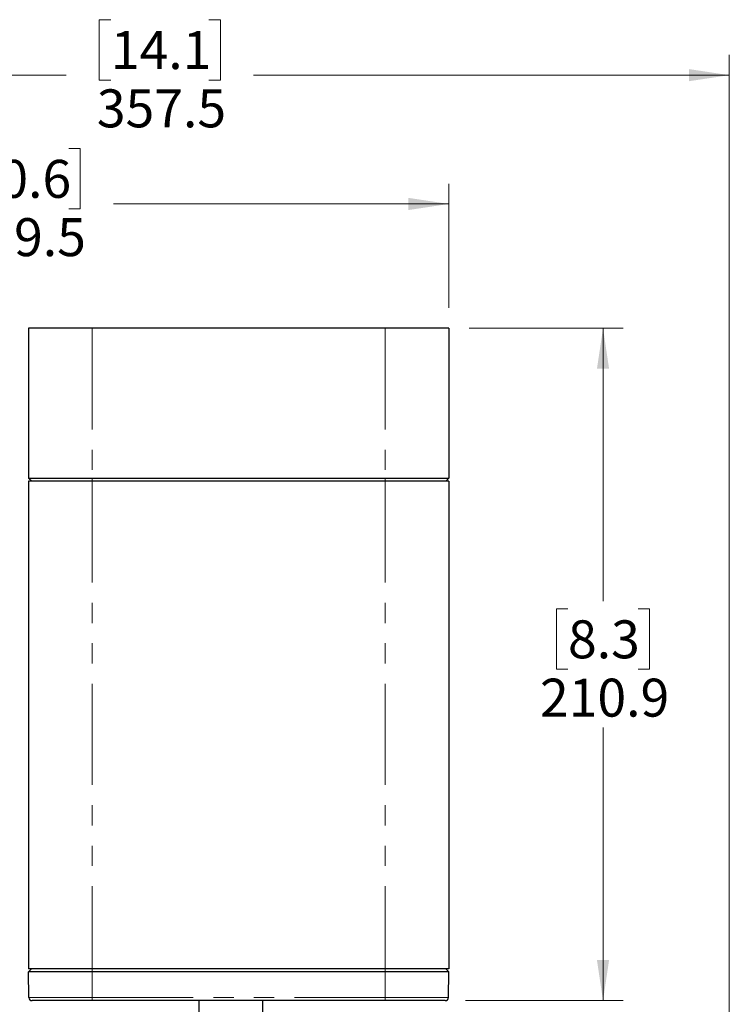
# Paper-space layout 'Sheet3' of a CAD drawing. Units: millimetres. Extents: x 14 to 2145, y 14 to 1383.
# Drawn here: x 325 to 548, y 519 to 827 of the extents above; entities that cross this region are included whole.
import ezdxf

# ---------------------------------------------------------------- set-up
doc = ezdxf.new("R2010")
doc.units = ezdxf.units.MM
doc.linetypes.add('PHANTOM', pattern=[12.7, 6.35, -1.27, 1.27, -1.27, 1.27, -1.27])
doc.styles.add('SLDTEXTSTYLE0', font='TXT', dxfattribs={"width": 0.75})
doc.dimstyles.new('SLDDIMSTYLE1', dxfattribs={"dimtxt": 11.90625, "dimasz": 12.7, "dimexe": 0, "dimexo": 0.0625, "dimgap": 2.976562, "dimtad": 0, "dimtih": 1, "dimtoh": 1, "dimdec": 1, "dimrnd": 1e-09, "dimzin": 12, "dimdsep": 46, "dimtxsty": 'SLDTEXTSTYLE0', "dimsah": 1, "dimcen": 0.09, "dimadec": 0, "dimazin": 3, "dimtfac": 1, "dimtdec": 1, "dimtofl": 0, "dimtmove": 0, "dimatfit": 3, "dimfxl": 0, "dimfrac": 2, "dimtolj": 1, "dimtzin": 12, "dimarcsym": 0})

# ---------------------------------------------------------------- blocks, each defined once
blk = doc.blocks.new('_D_50')
at = {"color": 7, "linetype": 'Continuous', "lineweight": 18, "ltscale": 5}
for p, q in [((184.03, 730.66), (136.39, 730.66)), ((142.74, 730.66), (142.74, 550.62)), ((127.35, 548.2), (123.72, 548.2)), ((123.72, 548.2), (123.72, 529.29)), ((158.13, 548.2), (161.75, 548.2)), ((161.75, 548.2), (161.75, 529.29)), ((123.72, 529.29), (127.35, 529.29)), ((161.75, 529.29), (158.13, 529.29)), ((142.74, 330.96), (142.74, 511)), ((413.01, 330.96), (136.39, 330.96))]:
    blk.add_line(p, q, dxfattribs=at)
for points in [[(142.74, 730.66), (140.83, 717.96), (144.64, 717.96)], [(142.74, 330.96), (144.64, 343.66), (140.83, 343.66)]]:
    blk.add_solid(points, dxfattribs=at)
at = {"color": 7, "linetype": 'Continuous', "lineweight": 18, "ltscale": 5, "char_height": 11.906, "attachment_point": 1, "style": 'SLDTEXTSTYLE0'}
for s, insert in [('15.7', (127.35, 544.63)), ('399.7', (122.95, 526.34))]:
    blk.add_mtext(s, dxfattribs=dict(at, insert=insert))
blk = doc.blocks.new('_D_51')
at = {"color": 7, "linetype": 'Continuous', "lineweight": 18, "ltscale": 5}
for p, q in [((184.03, 730.66), (82.67, 730.66)), ((89.02, 730.66), (89.02, 492.82)), ((73.63, 490.4), (70.01, 490.4)), ((70.01, 490.4), (70.01, 471.49)), ((104.41, 490.4), (108.03, 490.4)), ((108.03, 490.4), (108.03, 471.49)), ((70.01, 471.49), (73.63, 471.49)), ((108.03, 471.49), (104.41, 471.49)), ((89.02, 215.36), (89.02, 453.2)), ((352.51, 215.36), (82.67, 215.36))]:
    blk.add_line(p, q, dxfattribs=at)
for points in [[(89.02, 730.66), (87.11, 717.96), (90.92, 717.96)], [(89.02, 215.36), (90.92, 228.06), (87.11, 228.06)]]:
    blk.add_solid(points, dxfattribs=at)
at = {"color": 7, "linetype": 'Continuous', "lineweight": 18, "ltscale": 5, "char_height": 11.906, "attachment_point": 1, "style": 'SLDTEXTSTYLE0'}
for s, insert in [('20.3', (73.63, 486.83)), ('515.3', (69.23, 468.54))]:
    blk.add_mtext(s, dxfattribs=dict(at, insert=insert))
blk = doc.blocks.new('_D_52')
at = {"color": 7, "linetype": 'Continuous', "lineweight": 18, "ltscale": 5}
for p, q in [((309.72, 787.03), (306.1, 787.03)), ((306.1, 787.03), (306.1, 768.12)), ((340.5, 787.03), (344.12, 787.03)), ((344.12, 787.03), (344.12, 768.12)), ((190.38, 737.01), (190.38, 775.99)), ((459.84, 737.01), (459.84, 775.99)), ((190.38, 769.64), (295.69, 769.64)), ((459.84, 769.64), (354.53, 769.64)), ((306.1, 768.12), (309.72, 768.12)), ((344.12, 768.12), (340.5, 768.12))]:
    blk.add_line(p, q, dxfattribs=at)
for points in [[(190.38, 769.64), (203.08, 767.73), (203.08, 771.54)], [(459.84, 769.64), (447.14, 771.54), (447.14, 767.73)]]:
    blk.add_solid(points, dxfattribs=at)
at = {"color": 7, "linetype": 'Continuous', "lineweight": 18, "ltscale": 5, "char_height": 11.906, "attachment_point": 1, "style": 'SLDTEXTSTYLE0'}
for s, insert in [('10.6', (309.72, 783.46)), ('269.5', (305.32, 765.18))]:
    blk.add_mtext(s, dxfattribs=dict(at, insert=insert))
blk = doc.blocks.new('_D_53')
at = {"color": 7, "linetype": 'Continuous', "lineweight": 18, "ltscale": 5}
for p, q in [((353.73, 827.43), (350.11, 827.43)), ((350.11, 827.43), (350.11, 808.51)), ((384.51, 827.43), (388.13, 827.43)), ((388.13, 827.43), (388.13, 808.51)), ((190.38, 737.01), (190.38, 816.38)), ((547.86, 254.71), (547.86, 816.38)), ((190.38, 810.03), (339.7, 810.03)), ((547.86, 810.03), (398.54, 810.03)), ((350.11, 808.51), (353.73, 808.51)), ((388.13, 808.51), (384.51, 808.51))]:
    blk.add_line(p, q, dxfattribs=at)
for points in [[(190.38, 810.03), (203.08, 808.13), (203.08, 811.94)], [(547.86, 810.03), (535.16, 811.94), (535.16, 808.13)]]:
    blk.add_solid(points, dxfattribs=at)
at = {"color": 7, "linetype": 'Continuous', "lineweight": 18, "ltscale": 5, "char_height": 11.906, "attachment_point": 1, "style": 'SLDTEXTSTYLE0'}
for s, insert in [('14.1', (353.73, 823.86)), ('357.5', (349.33, 805.57))]:
    blk.add_mtext(s, dxfattribs=dict(at, insert=insert))
blk = doc.blocks.new('_D_54')
at = {"color": 7, "linetype": 'Continuous', "lineweight": 18, "ltscale": 5}
for p, q in [((466.19, 730.66), (514.57, 730.66)), ((508.22, 730.66), (508.22, 645.03)), ((497.22, 642.61), (493.6, 642.61)), ((493.6, 642.61), (493.6, 623.7)), ((519.21, 642.61), (522.83, 642.61)), ((522.83, 642.61), (522.83, 623.7)), ((493.6, 623.7), (497.22, 623.7)), ((522.83, 623.7), (519.21, 623.7)), ((508.22, 519.78), (508.22, 605.41)), ((465.05, 519.78), (514.57, 519.78))]:
    blk.add_line(p, q, dxfattribs=at)
for points in [[(508.22, 730.66), (506.31, 717.96), (510.12, 717.96)], [(508.22, 519.78), (510.12, 532.48), (506.31, 532.48)]]:
    blk.add_solid(points, dxfattribs=at)
at = {"color": 7, "linetype": 'Continuous', "lineweight": 18, "ltscale": 5, "char_height": 11.906, "attachment_point": 1, "style": 'SLDTEXTSTYLE0'}
for s, insert in [('8.3', (497.22, 639.04)), ('210.9', (488.43, 620.75))]:
    blk.add_mtext(s, dxfattribs=dict(at, insert=insert))

psp = doc.layouts.new('Sheet3')

# ---------------------------------------------------------------- linework, layer by layer
at = {"color": 7, "linetype": 'Continuous', "lineweight": 25, "ltscale": 5}
for p, q in [((347.86039, 730.657354), (327.877546, 730.657354)), ((327.877546, 730.657354), (327.877546, 683.657354)), ((439.86039, 730.657354), (347.86039, 730.657354)), ((459.843235, 730.657354), (439.86039, 730.657354)), ((459.843235, 730.657354), (459.843235, 683.657354)), ((347.86039, 682.657354), (327.86039, 682.657354)), ((327.86039, 682.657354), (327.86039, 529.777354)), ((328.877546, 682.657354), (327.877546, 683.657354)), ((327.877546, 683.657354), (347.86039, 683.657354)), ((347.86039, 683.657354), (439.86039, 683.657354)), ((439.86039, 682.657354), (347.86039, 682.657354)), ((439.86039, 683.657354), (459.843235, 683.657354)), ((459.86039, 682.657354), (439.86039, 682.657354)), ((458.843235, 682.657354), (459.843235, 683.657354)), ((459.86039, 682.657354), (459.86039, 529.777354)), ((347.86039, 529.777354), (327.86039, 529.777354)), ((328.86039, 529.777354), (327.877546, 528.79451)), ((328.017791, 520.759902), (327.877546, 528.79451)), ((347.86039, 528.79451), (327.877546, 528.79451)), ((439.86039, 529.777354), (347.86039, 529.777354)), ((439.86039, 528.79451), (347.86039, 528.79451)), ((459.86039, 529.777354), (439.86039, 529.777354)), ((459.843235, 528.79451), (439.86039, 528.79451)), ((458.86039, 529.777354), (459.843235, 528.79451)), ((459.70299, 520.759902), (459.843235, 528.79451)), ((347.86039, 519.777354), (329.017638, 519.777354)), ((439.86039, 519.777354), (347.86039, 519.777354)), ((381.36039, 519.777354), (381.36039, 477.249178)), ((401.36039, 519.777354), (401.36039, 475.462229)), ((458.703142, 519.777354), (439.86039, 519.777354))]:
    psp.add_line(p, q, dxfattribs=at)
at = {"color": 8, "linetype": 'PHANTOM', "lineweight": 18, "ltscale": 5}
for p, q in [((347.86039, 730.657354), (347.86039, 683.657354)), ((439.86039, 730.657354), (439.86039, 683.657354)), ((347.86039, 682.657354), (347.86039, 683.657354)), ((347.86039, 682.657354), (347.86039, 529.777354)), ((439.86039, 682.657354), (439.86039, 683.657354)), ((439.86039, 682.657354), (439.86039, 529.777354)), ((347.86039, 529.777354), (347.86039, 528.79451)), ((347.86039, 520.759902), (347.86039, 528.79451)), ((439.86039, 529.777354), (439.86039, 528.79451)), ((439.86039, 520.759902), (439.86039, 528.79451)), ((328.017791, 520.759902), (347.86039, 520.759902)), ((347.86039, 520.759902), (439.86039, 520.759902)), ((347.86039, 519.777354), (347.86039, 520.759902)), ((439.86039, 520.759902), (459.70299, 520.759902)), ((439.86039, 519.777354), (439.86039, 520.759902))]:
    psp.add_line(p, q, dxfattribs=at)
at = {"color": 7, "linetype": 'Continuous', "lineweight": 25, "ltscale": 25}
for centre, start, end in [((329.017638, 520.777354), 181, 270), ((458.703142, 520.777354), 270, 359)]:
    psp.add_arc(centre, 1, start, end, dxfattribs=at)

# ---------------------------------------------------------------- dimensions: what is measured, and where the dimension line sits
at = {"color": 7, "linetype": 'Continuous', "lineweight": 18, "ltscale": 5}
for base, p2, picture, middle in [((547.86039, 810.032354), (547.86039, 248.357354), '_D_53', (369.118968, 810.032354)), ((459.843235, 769.637884), (459.843235, 730.657354), '_D_52', (325.11039, 769.637884))]:
    dim = psp.add_linear_dim(base=base, p1=(190.377546, 730.657354), p2=p2, dimstyle='SLDDIMSTYLE1', dxfattribs=at)
    dim.commit()
    dim.dimension.update_dxf_attribs({"geometry": picture, "text_midpoint": middle, "dimtype": 160})
for base, p1, p2, picture, middle in [((89.018061, 730.657354), (358.86039, 215.357354), (190.377546, 730.657354), '_D_51', (89.018061, 473.007354)), ((142.73539, 330.957354), (190.377546, 730.657354), (419.36039, 330.957354), '_D_50', (142.73539, 530.807354)), ((508.215473, 730.657354), (458.703142, 519.777354), (459.843235, 730.657354), '_D_54', (508.215473, 625.217354))]:
    dim = psp.add_linear_dim(base=base, p1=p1, p2=p2, angle=90, dimstyle='SLDDIMSTYLE1', dxfattribs=at)
    dim.commit()
    dim.dimension.update_dxf_attribs({"geometry": picture, "text_midpoint": middle, "dimtype": 160})

doc.saveas('drawing.dxf')
